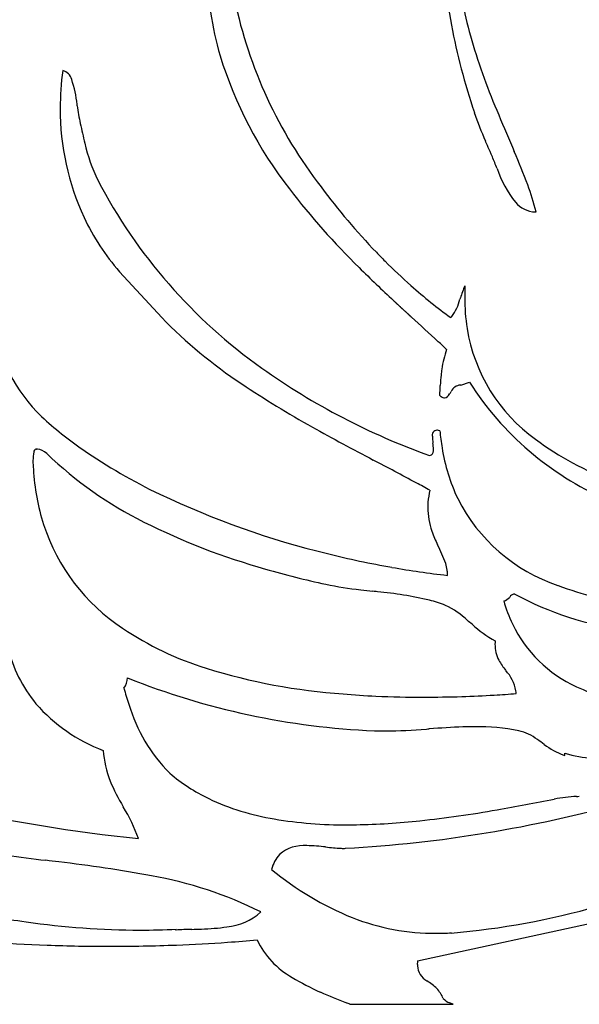
# Model space of a CAD drawing. Extents: x 0.7 to 17.6, y -0.7 to 9.6.
# Drawn here: x 4.6 to 7.5, y -0.7 to 4.4 of the extents above; entities that cross this region are included whole.
import ezdxf

# ---------------------------------------------------------------- set-up
doc = ezdxf.new("R2010")
doc.units = 0
doc.layers.add('DEFAULT_255_2_778', color=255, linetype='CONTINUOUS')

msp = doc.modelspace()

# ---------------------------------------------------------------- linework, layer by layer
at = {"layer": 'DEFAULT_255_2_778'}
for p, q in [((5.0867, 3.1124), (5.305, 2.8756)), ((6.5165, 2.9495), (6.5176, 2.9485)), ((6.8486, 2.5274), (6.8938, 2.542)), ((4.6613, 2.1975), (4.6584, 2.1962)), ((6.7046, 2.2289), (6.7047, 2.2282)), ((7.3849, 0.6155), (7.3862, 0.6274)), ((7.3317, 0.3906), (7.3314, 0.3905)), ((5.1061, 0.3509), (5.1067, 0.3499)), ((6.625, -0.4439), (8.3017, -0.0793)), ((5.3772, -0.2854), (5.3796, -0.2814)), ((6.7994, -0.3012), (6.8007, -0.2999)), ((6.2763, -0.6688), (6.8086, -0.6688))]:
    msp.add_line(p, q, dxfattribs=at)
for centre, radius, start, end in [((7.2356, 4.7038), 1.6977, 180.7917, 196.3044), ((8.5571, 4.7956), 1.7231, 183.8958, 196.4942), ((9.9627, 4.9711), 3.2159, 186.3601, 194.6169), ((8.0038, 5.0034), 2.3732, 191.8398, 217.7649), ((10.262, 5.3055), 3.5026, 196.5742, 203.2685), ((7.6498, 4.8547), 2.1377, 197.0716, 217.9525), ((6.2552, 3.9546), 1.4741, 172.3683, 179.9589), ((4.7807, 4.0906), 0.0613, 13.3153, 77.3087), ((9.7634, 4.9117), 3.008, 194.4805, 198.9597), ((4.2606, 3.9133), 0.6105, 5.8526, 18.276), ((-38.5069, -2.2672), 43.8217, 8.18141, 8.19013), ((5.9256, 4.1043), 1.0654, 187.297, 192.2829), ((6.0978, 3.9483), 1.3167, 179.6777, 204.9671), ((8.9469, 4.6299), 2.1443, 198.9268, 203.1561), ((41.7799, 18.5799), 37.7017, 202.87922, 203.19242), ((7.8714, 4.5132), 3.0536, 192.0128, 193.9724), ((5.7541, 3.9655), 0.867, 192.6393, 206.0433), ((8.3746, 4.3892), 1.5235, 203.2981, 204.9996), ((8.1897, 4.3036), 1.3197, 205.0237, 205.7), ((5.3399, 3.0207), 1.8063, 22.2687, 23.1673), ((3.5998, 2.2151), 3.8378, 20.5165, 23.2847), ((-30.202, -11.4125), 40.167, 22.01668, 22.10909), ((7.606, 3.8441), 0.6039, 199.238, 218.1573), ((7.407, 4.8526), 2.7424, 207.533, 234.6947), ((6.0319, 3.1225), 1.2419, 13.918, 20.6358), ((9.0216, 5.8856), 3.8536, 217.4948, 225.5762), ((8.8615, 5.5704), 3.3994, 216.4666, 223.9185), ((7.2363, 3.5568), 0.1357, 219.2178, 268.6989), ((7.2332, 3.5531), 0.132, 270.0005, 271.8012), ((6.003, 3.9094), 1.2144, 205.191, 221.0179), ((8.813, 5.5233), 3.3317, 223.9134, 225.0184), ((8.6707, 5.3787), 3.129, 224.9896, 228.3533), ((11.5704, 8.4251), 7.4514, 225.24681, 227.13996), ((8.3803, 5.0521), 2.6919, 228.352, 231.2333), ((7.2936, 2.8415), 0.4673, 154.9212, 163.178), ((8.018, 2.9793), 1.1493, 177.75, 179.9891), ((8.0598, 2.9778), 1.1911, 177.0278, 177.7606), ((14.0822, 11.1029), 11.1228, 227.03829, 227.05231), ((11.214, 8.0208), 6.9127, 227.0488, 227.07279), ((11.1373, 7.9361), 6.7984, 227.0599, 227.0841), ((14.7716, 11.8434), 12.1346, 227.07941, 227.09286), ((10.986, 7.7699), 6.5736, 227.08819, 227.11281), ((15.0308, 12.1227), 12.5157, 227.10701, 227.12026), ((11.131, 7.9224), 6.784, 227.11671, 227.14095), ((15.0555, 12.1494), 12.5521, 227.14051, 227.15376), ((8.046, 4.634), 2.1566, 231.2051, 234.6108), ((6.6039, 3.0284), 0.2472, 323.3333, 346.373), ((28.9831, -4.2748), 23.2943, 161.86215, 161.8793), ((7.8831, 2.977), 1.0143, 179.8596, 188.9534), ((15.0343, 12.1264), 12.5207, 227.15334, 227.16661), ((14.8793, 11.9592), 12.2927, 227.16655, 227.17995), ((15.2894, 12.4018), 12.8961, 227.18021, 227.19287), ((69.0696, 70.4725), 92.0448, 227.196208, 227.197967), ((14.9791, 12.0671), 12.4397, 227.20693, 227.21983), ((66.1804, 67.4051), 87.8311, 227.222999, 227.22481), ((14.1517, 11.1712), 11.2202, 227.22735, 227.24141), ((63.5838, 64.6362), 84.0353, 227.244114, 227.245975), ((14.3986, 11.4363), 11.5825, 227.24897, 227.26235), ((10.5412, 7.2603), 5.8975, 227.25319, 227.27925), ((59.8337, 60.6385), 78.5541, 227.278923, 227.280862), ((10.4046, 7.1077), 5.6927, 227.2741, 227.3007), ((13.8595, 10.8491), 10.7853, 227.2911, 227.30499), ((56.4848, 57.0548), 73.6493, 227.307601, 227.309617), ((10.2095, 6.8888), 5.3996, 227.3025, 227.3297), ((13.4819, 10.4361), 10.2257, 227.3196, 227.33386), ((53.3549, 53.7016), 69.0625, 227.336259, 227.338353), ((13.2438, 10.1741), 9.8717, 227.33407, 227.3486), ((13.128, 10.0465), 9.6994, 227.34123, 227.35589), ((50.5689, 50.7039), 64.9701, 227.357983, 227.360152), ((12.8991, 9.7959), 9.36, 227.3623, 227.37722), ((12.7896, 9.675), 9.1969, 227.36934, 227.38441), ((89.3449, 92.8691), 122.2542, 227.380034, 227.381158), ((12.5764, 9.4396), 8.8793, 227.38325, 227.39858), ((12.4728, 9.325), 8.7248, 227.39009, 227.40556), ((12.3705, 9.2118), 8.5723, 227.39706, 227.41267), ((44.7421, 44.4229), 56.4025, 227.40691, 227.40926), ((43.9845, 43.6048), 55.2876, 227.41355, 227.41593), ((43.2378, 42.7985), 54.1887, 227.42031, 227.42272), ((5.3133, 3.0053), 0.8974, 190.033, 225.5498), ((7.1085, 4.6339), 2.5188, 224.273, 236.4858), ((78.4468, 81.1316), 106.2377, 227.427491, 227.428708), ((77.0309, 79.6042), 104.155, 227.433877, 227.435108), ((75.6353, 78.0985), 102.102, 227.440375, 227.441619), ((11.7102, 8.4778), 7.585, 227.43547, 227.45208), ((11.6228, 8.3805), 7.4542, 227.44146, 227.45822), ((11.5364, 8.2844), 7.325, 227.44756, 227.46447), ((70.5758, 72.6179), 94.6431, 227.4577, 227.458997), ((11.3687, 8.0974), 7.0738, 227.45941, 227.47662), ((37.3484, 36.417), 45.5048, 227.46885, 227.4715), ((66.926, 68.6712), 89.2675, 227.475065, 227.476406), ((11.1304, 7.83), 6.7157, 227.46882, 227.48649), ((64.6105, 66.1656), 85.8558, 227.486468, 227.487838), ((-28.6299, -35.6774), 52.2231, 47.37959, 47.586), ((6.753, 2.9273), 0.0677, 310.5452, 316.5214), ((7.7487, 2.9602), 0.879, 189.232, 234.1949), ((0.5249, -3.9721), 9.1507, 46.91499, 47.28518), ((7.2934, 2.5296), 0.5486, 160.6867, 171.6278), ((7.8756, 5.502), 3.5432, 234.5795, 250.4092), ((7.3872, 2.5172), 0.6432, 171.755, 174.4877), ((8.1865, 2.4458), 1.4457, 174.715, 176.8432), ((8.2364, 3.3965), 1.5914, 212.4742, 246.3303), ((8.5587, 6.7627), 5.0945, 236.107, 240.9194), ((3.5655, 2.7073), 3.1827, 355.7999, 356.7242), ((5.6586, 3.2388), 1.362, 326.2012, 326.8652), ((6.8515, 2.47), 0.0579, 96.0297, 155.0862), ((6.8454, 2.4808), 0.0467, 86.0613, 89.9743), ((6.7784, 2.5133), 0.055, 225.2032, 246.306), ((6.7648, 2.4838), 0.0226, 247.7989, 269.2366), ((6.7583, 2.4959), 0.0352, 280.1733, 335.3697), ((6.026, 3.8211), 1.9799, 227.3591, 235.2525), ((12.6902, 14.1477), 13.5565, 240.82962, 242.33924), ((6.7265, 2.2685), 0.0256, 92.4475, 196.4899), ((6.7254, 2.2535), 0.0405, 86.4118, 89.9463), ((6.7231, 2.2304), 0.0638, 74.0658, 85.6951), ((7.9656, 2.4048), 1.2301, 185.2771, 189.4316), ((6.984, 2.2683), 0.2822, 181.4498, 188.0234), ((8.1851, 3.53), 1.5965, 233.4585, 249.7699), ((4.659, 2.1825), 0.0142, 105.3555, 182.0332), ((4.6603, 2.1632), 0.0335, 95.7908, 98.828), ((4.6563, 2.2089), 0.0125, 272.9237, 293.609), ((4.6481, 2.0502), 0.1464, 84.9924, 85.9646), ((4.6597, 2.1247), 0.0713, 43.3979, 89.0469), ((6.548, 4.5861), 2.906, 235.3921, 244.4771), ((6.6765, 2.1904), 0.0314, 310.7305, 9.084), ((6.4193, 2.1877), 0.2882, 1.5378, 8.0845), ((7.7103, 2.3556), 0.9702, 189.0321, 205.2359), ((4.8763, 2.1354), 0.2361, 168.6091, 179.4415), ((6.0284, 2.1819), 1.389, 181.823, 183.6804), ((6.1118, 3.6291), 2.0196, 226.106, 243.5873), ((-6.3416, -22.0961), 27.3802, 61.7474, 62.27432), ((6.6865, 2.1848), 0.0209, 272.6976, 299.8129), ((5.8108, 2.1613), 1.1705, 183.359, 197.6095), ((2.741, -5.1578), 8.1605, 61.068, 61.6261), ((7.0778, 1.8925), 0.3996, 166.7332, 175.6384), ((7.223, 6.0282), 4.4982, 244.6335, 256.3392), ((7.6374, 2.3473), 0.9011, 206.7348, 251.4273), ((7.0408, 1.896), 0.3625, 175.7406, 179.9867), ((7.0518, 1.8979), 0.3735, 180.2788, 199.5306), ((5.667, 2.1254), 1.0226, 198.1292, 236.5313), ((6.7872, 4.962), 3.5139, 243.3912, 254.3759), ((7.3669, 2.0087), 0.7075, 199.4634, 205.6278), ((6.0021, 1.3308), 0.8165, 19.6704, 27.0996), ((7.3679, 6.5218), 5.0121, 256.0613, 259.9523), ((7.2784, 6.5819), 5.2064, 253.9716, 257.4986), ((7.3004, 6.1325), 4.617, 259.9353, 263.5202), ((6.5845, 1.5463), 0.1957, 7.6714, 17.6527), ((6.6346, 1.5538), 0.1451, 0.0894, 7.3788), ((6.6474, 1.554), 0.1322, 356.1126, 0.0165), ((6.5405, 3.3748), 1.9157, 258.2831, 263.7484), ((7.9875, 3.2097), 1.831, 249.6386, 262.1472), ((7.5553, 11.6993), 10.3017, 263.17933, 263.53478), ((1.4911, -41.493), 43.2352, 83.45631, 83.48676), ((6.2293, -0.5651), 2.0344, 77.0048, 84.6718), ((7.0616, 1.4596), 0.047, 281.0327, 323.5548), ((32.8316, -21.9083), 34.7405, 137.78711, 137.79091), ((7.137, 1.4065), 0.0449, 107.0413, 143.2684), ((7.9416, 2.9772), 1.7328, 241.8421, 262.0923), ((6.526, 0.7799), 0.6572, 68.1709, 75.8406), ((6.5753, 0.9832), 0.4512, 46.9419, 64.3862), ((7.8198, 1.6282), 0.7794, 195.9921, 205.3636), ((6.0326, 2.6592), 1.6696, 236.1677, 252.6583), ((-0.7671, -7.5618), 11.717, 49.0849, 49.23697), ((7.2927, 1.7085), 0.5674, 227.1491, 241.9514), ((7.7253, 1.5854), 0.6756, 205.5137, 245.5268), ((5.2107, 1.3403), 0.7196, 193.3534, 219.521), ((7.2616, 1.1894), 0.2364, 175.56, 179.9428), ((7.1977, 1.187), 0.1725, 179.1347, 207.6575), ((7.3501, 1.2767), 0.3492, 209.0741, 219.4059), ((6.4639, 4.0643), 3.1393, 252.7887, 265.9276), ((8.1683, 1.8966), 1.3755, 217.7269, 217.7611), ((6.9211, 0.9086), 0.2161, 10.9093, 42.371), ((5.0403, 1.017), 0.0881, 322.0721, 359.3863), ((6.5642, 4.611), 3.8711, 248.227, 267.6135), ((7.9086, 1.9695), 1.1012, 245.1245, 260.7842), ((6.7185, 1.4135), 1.6707, 195.6459, 198.6254), ((6.6219, 5.5504), 4.6332, 265.2836, 267.39), ((6.6527, 6.2575), 5.341, 267.4048, 270.0327), ((6.654, 7.0006), 6.0841, 270.01717, 271.88641), ((6.6362, 7.564), 6.6477, 271.87984, 273.3238), ((6.6153, 7.9348), 7.0191, 273.31853, 274.24578), ((6.9531, 0.9227), 0.1823, 3.8231, 8.4554), ((5.3065, 1.4508), 0.8642, 221.1314, 249.4357), ((5.9368, 1.1146), 0.8351, 196.3208, 225.0356), ((7.0284, -3.7911), 4.5568, 92.1171, 94.3109), ((6.9233, -1.2304), 1.994, 90.0455, 91.819), ((6.9354, -0.3555), 1.1192, 79.0451, 90.7011), ((6.4585, 1.9607), 1.2186, 267.3929, 270.0718), ((6.422, 3.8508), 3.109, 270.6995, 274.5984), ((-5.9554, 182.8101), 182.4956, 273.967409, 273.971988), ((7.0921, 0.5016), 0.2481, 52.2559, 76.9524), ((3.7034, -4.2791), 6.1078, 54.16352, 54.57156), ((7.5202, 0.9919), 0.4, 232.9845, 249.4807), ((6.0976, 8.9321), 8.793, 250.87803, 264.04401), ((5.5126, 0.6744), 0.5107, 183.674, 201.9379), ((7.4834, 0.9098), 0.3103, 250.5316, 251.5015), ((7.5841, 1.2973), 0.6986, 253.5453, 265.5114), ((5.943, 1.2208), 0.9174, 229.4531, 244.4666), ((6.013, 0.8939), 1.057, 202.8386, 210.9109), ((6.0973, 1.5636), 1.2933, 244.847, 260.5913), ((5.8795, 6.8962), 6.7702, 273.16919, 285.52929), ((5.091, 11.5046), 11.3377, 279.87749, 281.39683), ((7.4895, -0.4596), 0.8647, 92.8537, 100.513), ((6.7999, 9.2691), 8.8886, 274.17131, 274.26149), ((4.3356, -0.1215), 0.9038, 19.9311, 31.4359), ((5.9877, 6.3061), 6.0624, 276.15868, 279.95686), ((6.2475, 2.4336), 2.176, 260.4337, 270.4164), ((6.2631, 3.1918), 2.9342, 270.0046, 270.9072), ((6.2383, 3.9936), 3.7363, 271.0918, 276.1416), ((6.0366, -0.0118), 0.1692, 136.6564, 166.5994), ((6.0374, -0.0373), 0.1881, 85.1591, 131.1594), ((6.0499, -0.4731), 0.6232, 85.0026, 89.6903), ((5.9489, -1.6555), 1.81, 83.5941, 85.078), ((6.2803, 1.19), 1.0548, 262.9496, 267.328), ((6.2418, 0.5002), 0.3641, 268.3181, 269.9696), ((6.2419, 0.4219), 0.2858, 269.948, 272.4012), ((6.4521, 3.7298), 4.0459, 274.9245, 296.7795), ((7.7402, 24.6632), 24.7751, 262.49465, 262.96787), ((-7.8564, -100.8757), 101.729, 82.868434, 82.905895), ((3.9706, -6.9135), 7.0257, 79.49145, 83.4415), ((6.8932, 1.2633), 1.6032, 230.434, 247.8448), ((4.8973, -2.0243), 2.0496, 63.3626, 80.0339), ((5.4168, 5.4835), 5.784, 258.49488, 261.93376), ((5.6158, 0.026), 0.2963, 274.9746, 312.5795), ((5.203, 3.9318), 4.2177, 261.8511, 269.87), ((6.7173, 0.8753), 1.1777, 248.6529, 270.1945), ((5.1935, 3.5924), 3.8782, 269.9982, 272.7502), ((5.5391, -3.2225), 2.9416, 91.5289, 93.1554), ((5.2775, 5.8209), 6.1056, 271.71945, 272.18199), ((5.478, 0.8816), 1.1623, 271.5726, 278.0833), ((6.7209, 1.011), 1.3133, 270.0175, 273.4842), ((4.9762, 7.0634), 7.4316, 263.10107, 267.97814), ((5.0584, 8.0045), 8.3736, 272.20575, 274.01939), ((5.11, 7.2572), 7.6245, 274.02612, 275.17274), ((6.1866, -0.1532), 0.4301, 205.1823, 241.0878), ((5.0363, 8.353), 8.7224, 267.88303, 270.00824), ((5.0378, 8.5152), 8.8846, 269.99788, 272.21155), ((6.8027, -0.4606), 0.1784, 174.629, 179.8626), ((6.7636, -0.4603), 0.1393, 179.9388, 183.9096), ((6.7198, -0.4634), 0.0954, 183.8383, 241.3812), ((6.6039, 0.4894), 1.1956, 238.4702, 246.293), ((6.1485, -1.3077), 0.9244, 53.2816, 55.3528), ((7.5103, 2.5319), 3.4301, 246.1482, 248.5908), ((6.5784, -0.7291), 0.2036, 44.1043, 52.8973), ((6.6062, -0.7005), 0.1638, 21.9158, 43.6973), ((6.822, -0.578), 0.0886, 223.8776, 249.8093), ((-7.851, -36.013), 38.063, 68.21299, 68.24238), ((5.932, -2.6212), 2.1402, 65.8459, 66.3229), ((6.7253, -0.8479), 0.1975, 65.0323, 65.3232)]:
    msp.add_arc(centre, radius, start, end, dxfattribs=at)

doc.saveas('drawing.dxf')
